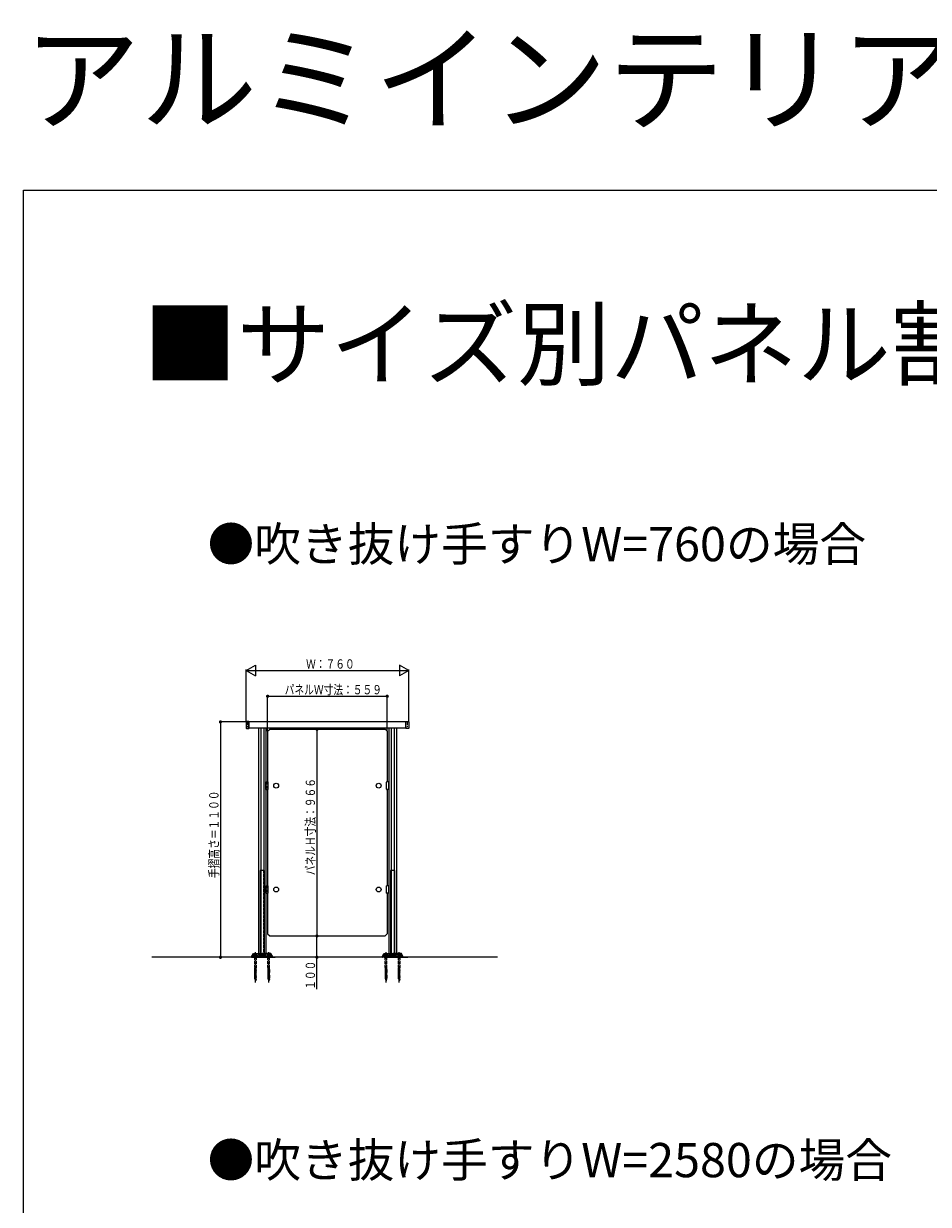
# Model space of a CAD drawing. Extents: x 0 to 14720, y 0 to 21738.
# Drawn here: x 0 to 4228, y 16221 to 21738 of the extents above; entities that cross this region are included whole.
import ezdxf

# ---------------------------------------------------------------- set-up
doc = ezdxf.new("R2010")
doc.units = 0
doc.header["$LTSCALE"] = 5
doc.linetypes.add('HASENP', pattern=[3.5, 2.5, -1])
doc.linetypes.add('ITTENSAP', pattern=[5.5, 3, -1, 0.5, -1])
for name, color, linetype in [('USER1', 3, 'CONTINUOUS'), ('YKK_A1', 4, 'CONTINUOUS'), ('YKK_D', 6, 'CONTINUOUS'), ('YKK_ZWAK', 7, 'CONTINUOUS')]:
    doc.layers.add(name, color=color, linetype=linetype)
doc.styles.get("Standard").update_dxf_attribs({"font": 'txt', "bigfont": 'EXTFONT'})

msp = doc.modelspace()

# ---------------------------------------------------------------- linework, layer by layer
at = {"layer": 'YKK_A1'}
for p, q in [((1040.9, 18477.1), (1039.9, 18476.1)), ((1039.9, 18476.1), (1039.9, 18445.5)), ((1039.9, 18445.5), (1040.9, 18444.5)), ((1052.9, 18477.1), (1040.9, 18477.1)), ((1040.9, 18444.5), (1052.9, 18444.5)), ((1792.9, 18475.3), (1046.9, 18475.3)), ((1792.9, 18446.3), (1046.9, 18446.3)), ((1053.9, 18476.1), (1052.9, 18477.1)), ((1052.9, 18444.5), (1052.9, 18477.1)), ((1052.9, 18444.5), (1053.9, 18445.5)), ((1053.9, 18445.5), (1053.9, 18476.1)), ((1097.4, 18446.3), (1097.4, 17386.3)), ((1107.9, 18446.3), (1107.9, 17386.3)), ((1121.9, 18446.3), (1121.9, 17386.3)), ((1132.4, 18446.3), (1132.4, 17386.3)), ((1140.4, 18431.3), (1150.4, 18441.3)), ((1140.4, 18431.3), (1140.4, 18194.8)), ((1150.4, 18441.3), (1689.4, 18441.3)), ((1689.4, 18441.3), (1699.4, 18431.3)), ((1699.4, 18431.3), (1699.4, 18194.8)), ((1707.4, 18446.3), (1707.4, 17386.3)), ((1717.9, 18446.3), (1717.9, 17386.3)), ((1731.9, 18446.3), (1731.9, 17386.3)), ((1742.4, 18446.3), (1742.4, 17386.3)), ((1785.9, 18476.1), (1786.9, 18477.1)), ((1785.9, 18445.5), (1785.9, 18476.1)), ((1786.9, 18444.5), (1785.9, 18445.5)), ((1786.9, 18477.1), (1798.9, 18477.1)), ((1786.9, 18444.5), (1786.9, 18477.1)), ((1798.9, 18444.5), (1786.9, 18444.5)), ((1798.9, 18477.1), (1799.9, 18476.1)), ((1799.9, 18445.5), (1798.9, 18444.5)), ((1799.9, 18476.1), (1799.9, 18445.5)), ((1132.4, 18194.8), (1142.9, 18194.8)), ((1132.4, 18159.8), (1132.4, 18194.8)), ((1132.4, 18159.8), (1142.9, 18159.8)), ((1140.4, 18159.8), (1140.4, 17709.8)), ((1143.4, 18165.3), (1143.4, 18194.3)), ((1143.4, 18160.3), (1143.4, 18165.3)), ((1696.4, 18165.3), (1696.4, 18194.3)), ((1696.4, 18160.3), (1696.4, 18165.3)), ((1707.4, 18194.8), (1696.9, 18194.8)), ((1707.4, 18159.8), (1696.9, 18159.8)), ((1699.4, 18159.8), (1699.4, 17709.8)), ((1707.4, 18159.8), (1707.4, 18194.8)), ((1125, 17781.3), (1105, 17781.3)), ((1105, 17781.3), (1105, 17383.7)), ((1125, 17781.3), (1125, 17383.7)), ((1125, 17383.8), (1125, 17781.3)), ((1735, 17781.3), (1715, 17781.3)), ((1715, 17781.3), (1715, 17383.7)), ((1735, 17383.8), (1735, 17781.3)), ((1132.4, 17709.8), (1142.9, 17709.8)), ((1132.4, 17674.8), (1132.4, 17709.8)), ((1132.4, 17674.8), (1142.9, 17674.8)), ((1140.4, 17674.8), (1140.4, 17485.3)), ((1143.4, 17680.3), (1143.4, 17709.3)), ((1143.4, 17675.3), (1143.4, 17680.3)), ((1696.4, 17680.3), (1696.4, 17709.3)), ((1696.4, 17675.3), (1696.4, 17680.3)), ((1707.4, 17709.8), (1696.9, 17709.8)), ((1707.4, 17674.8), (1696.9, 17674.8)), ((1699.4, 17674.8), (1699.4, 17485.3)), ((1707.4, 17674.8), (1707.4, 17709.8)), ((1140.4, 17485.3), (1150.4, 17475.3)), ((1150.4, 17475.3), (1689.4, 17475.3)), ((1689.4, 17475.3), (1699.4, 17485.3)), ((1066.9, 17381.3), (1073.9, 17393.4)), ((1066.9, 17381.3), (1073.9, 17393.4)), ((1066.9, 17375.3), (1066.9, 17381.3)), ((1066.9, 17375.3), (1066.9, 17381.3)), ((1070, 17381.3), (1070, 17375.3)), ((1160, 17381.3), (1070, 17381.3)), ((1073.9, 17393.4), (1114.9, 17393.4)), ((1073.9, 17393.4), (1114.9, 17393.4)), ((1085.4, 17381.3), (1144.4, 17381.3)), ((1132.4, 17386.3), (1097.4, 17386.3)), ((1155.9, 17393.4), (1114.9, 17393.4)), ((1155.9, 17393.4), (1114.9, 17393.4)), ((1162.9, 17381.3), (1155.9, 17393.4)), ((1162.9, 17381.3), (1155.9, 17393.4)), ((1160, 17375.3), (1160, 17381.3)), ((1162.9, 17375.3), (1162.9, 17381.3)), ((1162.9, 17375.3), (1162.9, 17381.3)), ((1676.9, 17381.3), (1683.9, 17393.4)), ((1676.9, 17375.3), (1676.9, 17381.3)), ((1770, 17381.3), (1680, 17381.3)), ((1680, 17381.3), (1680, 17375.3)), ((1683.9, 17393.4), (1724.9, 17393.4)), ((1695.4, 17381.3), (1754.4, 17381.3)), ((1742.4, 17386.3), (1707.4, 17386.3)), ((1765.9, 17393.4), (1724.9, 17393.4)), ((1772.9, 17381.3), (1765.9, 17393.4)), ((1770, 17375.3), (1770, 17381.3)), ((1772.9, 17375.3), (1772.9, 17381.3)), ((2215.4, 17375.3), (600, 17375.3)), ((1065, 17375.3), (1175, 17375.3)), ((1066.9, 17375.3), (1068.9, 17375.3)), ((1066.9, 17375.3), (1068.9, 17375.3)), ((1160.9, 17375.3), (1162.9, 17375.3)), ((1160.9, 17375.3), (1162.9, 17375.3)), ((1676.9, 17375.3), (1678.9, 17375.3)), ((1685, 17375.3), (1795, 17375.3)), ((1770.9, 17375.3), (1772.9, 17375.3))]:
    msp.add_line(p, q, dxfattribs=at)
at = {"layer": 'YKK_A1', "linetype": 'ITTENSAP'}
for p, q in [((1046.9, 18475.3), (1046.9, 18446.3)), ((1792.9, 18475.3), (1792.9, 18446.3)), ((1083.9, 17256.8), (1083.9, 17399.9)), ((1083.9, 17386.3), (1083.9, 17370.3)), ((1145.9, 17256.8), (1145.9, 17399.9)), ((1145.9, 17386.3), (1145.9, 17370.3)), ((1693.9, 17256.8), (1693.9, 17399.9)), ((1693.9, 17386.3), (1693.9, 17370.3)), ((1755.9, 17256.8), (1755.9, 17399.9)), ((1755.9, 17386.3), (1755.9, 17370.3))]:
    msp.add_line(p, q, dxfattribs=at)
at = {"layer": 'YKK_A1', "linetype": 'HASENP'}
for p, q in [((1134.4, 18194.8), (1134.4, 18159.8)), ((1705.4, 18194.8), (1705.4, 18159.8)), ((1107.3, 17383.8), (1107.3, 17781.3)), ((1122.7, 17383.8), (1122.7, 17781.3)), ((1717.3, 17383.8), (1717.3, 17781.3)), ((1732.7, 17383.8), (1732.7, 17781.3)), ((1134.4, 17709.8), (1134.4, 17674.8)), ((1705.4, 17709.8), (1705.4, 17674.8)), ((1075.1, 17391.4), (1068.9, 17380.8)), ((1075.1, 17391.4), (1068.9, 17380.8)), ((1068.9, 17375.3), (1068.9, 17380.8)), ((1068.9, 17375.3), (1068.9, 17380.8)), ((1075.1, 17391.4), (1114.9, 17391.4)), ((1075.1, 17391.4), (1114.9, 17391.4)), ((1092.4, 17382.9), (1075.4, 17382.9)), ((1075.4, 17382.9), (1075.4, 17381.3)), ((1091.6, 17384.9), (1076.2, 17384.9)), ((1076.2, 17384.9), (1076.2, 17382.9)), ((1077.4, 17390.4), (1077.4, 17384.9)), ((1083.9, 17390.4), (1077.4, 17390.4)), ((1077.9, 17381.3), (1077.9, 17375.3)), ((1079.9, 17326.9), (1079.9, 17384.9)), ((1090.4, 17390.4), (1083.9, 17390.4)), ((1083.9, 17389.9), (1083.9, 17384.9)), ((1087.9, 17326.9), (1087.9, 17384.9)), ((1089.9, 17381.3), (1089.9, 17375.3)), ((1090.4, 17384.9), (1090.4, 17390.4)), ((1091.6, 17384.9), (1091.6, 17382.9)), ((1092.4, 17381.3), (1092.4, 17382.9)), ((1105, 17383.7), (1105, 17381.3)), ((1107.3, 17381.3), (1107.3, 17383.8)), ((1154.8, 17391.4), (1114.9, 17391.4)), ((1154.8, 17391.4), (1114.9, 17391.4)), ((1122.7, 17381.3), (1122.7, 17383.8)), ((1125, 17381.3), (1125, 17383.8)), ((1154.4, 17382.9), (1137.4, 17382.9)), ((1137.4, 17382.9), (1137.4, 17381.3)), ((1153.6, 17384.9), (1138.2, 17384.9)), ((1138.2, 17384.9), (1138.2, 17382.9)), ((1139.4, 17390.4), (1139.4, 17384.9)), ((1145.9, 17390.4), (1139.4, 17390.4)), ((1139.9, 17381.3), (1139.9, 17375.3)), ((1141.9, 17326.9), (1141.9, 17384.9)), ((1152.4, 17390.4), (1145.9, 17390.4)), ((1145.9, 17389.9), (1145.9, 17384.9)), ((1149.9, 17326.9), (1149.9, 17384.9)), ((1151.9, 17381.3), (1151.9, 17375.3)), ((1152.4, 17384.9), (1152.4, 17390.4)), ((1153.6, 17384.9), (1153.6, 17382.9)), ((1154.4, 17381.3), (1154.4, 17382.9)), ((1154.8, 17391.4), (1160.9, 17380.8)), ((1154.8, 17391.4), (1160.9, 17380.8)), ((1160.9, 17375.3), (1160.9, 17380.8)), ((1160.9, 17375.3), (1160.9, 17380.8)), ((1685.1, 17391.4), (1678.9, 17380.8)), ((1678.9, 17375.3), (1678.9, 17380.8)), ((1685.1, 17391.4), (1724.9, 17391.4)), ((1702.4, 17382.9), (1685.4, 17382.9)), ((1685.4, 17382.9), (1685.4, 17381.3)), ((1701.6, 17384.9), (1686.2, 17384.9)), ((1686.2, 17384.9), (1686.2, 17382.9)), ((1687.4, 17390.4), (1687.4, 17384.9)), ((1693.9, 17390.4), (1687.4, 17390.4)), ((1687.9, 17381.3), (1687.9, 17375.3)), ((1689.9, 17326.9), (1689.9, 17384.9)), ((1700.4, 17390.4), (1693.9, 17390.4)), ((1693.9, 17389.9), (1693.9, 17384.9)), ((1697.9, 17326.9), (1697.9, 17384.9)), ((1699.9, 17381.3), (1699.9, 17375.3)), ((1700.4, 17384.9), (1700.4, 17390.4)), ((1701.6, 17384.9), (1701.6, 17382.9)), ((1702.4, 17381.3), (1702.4, 17382.9)), ((1715, 17383.7), (1715, 17381.3)), ((1717.3, 17381.3), (1717.3, 17383.8)), ((1764.8, 17391.4), (1724.9, 17391.4)), ((1732.7, 17381.3), (1732.7, 17383.8)), ((1735, 17381.3), (1735, 17383.8)), ((1764.4, 17382.9), (1747.4, 17382.9)), ((1747.4, 17382.9), (1747.4, 17381.3)), ((1763.6, 17384.9), (1748.2, 17384.9)), ((1748.2, 17384.9), (1748.2, 17382.9)), ((1749.4, 17390.4), (1749.4, 17384.9)), ((1755.9, 17390.4), (1749.4, 17390.4)), ((1749.9, 17381.3), (1749.9, 17375.3)), ((1751.9, 17326.9), (1751.9, 17384.9)), ((1762.4, 17390.4), (1755.9, 17390.4)), ((1755.9, 17389.9), (1755.9, 17384.9)), ((1759.9, 17326.9), (1759.9, 17384.9)), ((1761.9, 17381.3), (1761.9, 17375.3)), ((1762.4, 17384.9), (1762.4, 17390.4)), ((1763.6, 17384.9), (1763.6, 17382.9)), ((1764.4, 17381.3), (1764.4, 17382.9)), ((1764.8, 17391.4), (1770.9, 17380.8)), ((1770.9, 17375.3), (1770.9, 17380.8)), ((1079.9, 17326.9), (1080.8, 17324.9)), ((1087.9, 17326.9), (1079.9, 17326.9)), ((1087, 17324.9), (1087.9, 17326.9)), ((1141.9, 17326.9), (1142.8, 17324.9)), ((1149.9, 17326.9), (1141.9, 17326.9)), ((1149, 17324.9), (1149.9, 17326.9)), ((1689.9, 17326.9), (1690.8, 17324.9)), ((1697.9, 17326.9), (1689.9, 17326.9)), ((1697, 17324.9), (1697.9, 17326.9)), ((1751.9, 17326.9), (1752.8, 17324.9)), ((1759.9, 17326.9), (1751.9, 17326.9)), ((1759, 17324.9), (1759.9, 17326.9)), ((1087.9, 17324.3), (1079.9, 17323.2)), ((1080.8, 17323.5), (1079.9, 17323.2)), ((1079.9, 17323.2), (1080.8, 17322.6)), ((1087.9, 17321), (1079.9, 17319.9)), ((1080.8, 17320.2), (1079.9, 17319.9)), ((1079.9, 17319.9), (1080.8, 17319.3)), ((1087.9, 17317.7), (1079.9, 17316.6)), ((1080.8, 17316.9), (1079.9, 17316.6)), ((1079.9, 17316.6), (1080.8, 17316)), ((1087.9, 17314.4), (1079.9, 17313.3)), ((1080.8, 17313.6), (1079.9, 17313.3)), ((1079.9, 17313.3), (1080.8, 17312.7)), ((1087.9, 17311.1), (1079.9, 17310)), ((1080.8, 17310.3), (1079.9, 17310)), ((1079.9, 17310), (1080.8, 17309.4)), ((1087.9, 17307.8), (1079.9, 17306.7)), ((1080.8, 17307), (1079.9, 17306.7)), ((1079.9, 17306.7), (1080.8, 17306.1)), ((1079.9, 17306.7), (1079.9, 17306.7)), ((1087.9, 17304.5), (1079.9, 17303.4)), ((1080.8, 17303.7), (1079.9, 17303.4)), ((1079.9, 17303.4), (1080.8, 17302.8)), ((1087.9, 17301.2), (1079.9, 17300.1)), ((1080.8, 17300.4), (1079.9, 17300.1)), ((1079.9, 17300.1), (1080.8, 17299.5)), ((1087.9, 17297.9), (1079.9, 17296.8)), ((1080.8, 17297.1), (1079.9, 17296.8)), ((1079.9, 17296.8), (1080.8, 17296.2)), ((1087.9, 17294.6), (1079.9, 17293.5)), ((1080.8, 17293.8), (1079.9, 17293.5)), ((1079.9, 17293.5), (1080.8, 17292.9)), ((1087.9, 17291.3), (1079.9, 17290.2)), ((1080.8, 17290.5), (1079.9, 17290.2)), ((1079.9, 17290.2), (1080.8, 17289.6)), ((1087.9, 17288), (1079.9, 17286.9)), ((1080.8, 17287.2), (1079.9, 17286.9)), ((1079.9, 17286.9), (1080.8, 17286.3)), ((1087.9, 17284.7), (1079.9, 17283.6)), ((1080.8, 17283.9), (1079.9, 17283.6)), ((1079.9, 17283.6), (1080.8, 17283)), ((1087.9, 17281.4), (1079.9, 17280.3)), ((1080.8, 17280.6), (1079.9, 17280.3)), ((1079.9, 17280.3), (1080.8, 17279.7)), ((1087.9, 17278.1), (1079.9, 17277)), ((1080.8, 17277.3), (1079.9, 17277)), ((1079.9, 17277), (1080.8, 17276.4)), ((1087.9, 17274.8), (1079.9, 17273.7)), ((1080.8, 17274), (1079.9, 17273.7)), ((1079.9, 17273.7), (1080.8, 17273.1)), ((1087, 17324.9), (1080.8, 17324.9)), ((1080.8, 17323.5), (1080.8, 17324.9)), ((1087, 17324.9), (1080.8, 17323.5)), ((1087, 17324), (1080.8, 17322.6)), ((1080.8, 17320.2), (1080.8, 17322.6)), ((1087, 17321.6), (1080.8, 17320.2)), ((1087, 17320.7), (1080.8, 17319.3)), ((1080.8, 17316.9), (1080.8, 17319.3)), ((1087, 17318.3), (1080.8, 17316.9)), ((1087, 17317.4), (1080.8, 17316)), ((1080.8, 17313.6), (1080.8, 17316)), ((1087, 17315), (1080.8, 17313.6)), ((1087, 17314.1), (1080.8, 17312.7)), ((1080.8, 17310.3), (1080.8, 17312.7)), ((1087, 17311.7), (1080.8, 17310.3)), ((1087, 17310.8), (1080.8, 17309.4)), ((1080.8, 17307), (1080.8, 17309.4)), ((1087, 17308.4), (1080.8, 17307)), ((1087, 17307.5), (1080.8, 17306.1)), ((1080.8, 17303.7), (1080.8, 17306.1)), ((1087, 17305.1), (1080.8, 17303.7)), ((1087, 17304.2), (1080.8, 17302.8)), ((1080.8, 17300.4), (1080.8, 17302.8)), ((1087, 17301.8), (1080.8, 17300.4)), ((1087, 17300.9), (1080.8, 17299.5)), ((1080.8, 17297.1), (1080.8, 17299.5)), ((1087, 17298.5), (1080.8, 17297.1)), ((1087, 17297.6), (1080.8, 17296.2)), ((1080.8, 17293.8), (1080.8, 17296.2)), ((1087, 17295.2), (1080.8, 17293.8)), ((1087, 17294.3), (1080.8, 17292.9)), ((1080.8, 17290.5), (1080.8, 17292.9)), ((1087, 17291.9), (1080.8, 17290.5)), ((1087, 17291), (1080.8, 17289.6)), ((1080.8, 17287.2), (1080.8, 17289.6)), ((1087, 17288.6), (1080.8, 17287.2)), ((1087, 17287.7), (1080.8, 17286.3)), ((1080.8, 17283.9), (1080.8, 17286.3)), ((1087, 17285.3), (1080.8, 17283.9)), ((1087, 17284.4), (1080.8, 17283)), ((1080.8, 17280.6), (1080.8, 17283)), ((1087, 17282), (1080.8, 17280.6)), ((1087, 17281.1), (1080.8, 17279.7)), ((1080.8, 17277.3), (1080.8, 17279.7)), ((1087, 17278.7), (1080.8, 17277.3)), ((1087, 17277.8), (1080.8, 17276.4)), ((1080.8, 17274), (1080.8, 17276.4)), ((1087, 17275.4), (1080.8, 17274)), ((1087, 17274.5), (1080.8, 17273.1)), ((1081.1, 17273.2), (1081.9, 17271)), ((1087.4, 17271.4), (1081.4, 17270.6)), ((1081.9, 17271), (1081.4, 17270.6)), ((1081.4, 17270.6), (1082.1, 17270.1)), ((1086.4, 17272), (1081.9, 17271)), ((1086, 17271), (1082.1, 17270.1)), ((1086, 17271), (1085.1, 17268.4)), ((1087.4, 17271.4), (1086, 17271)), ((1087, 17273.9), (1086.4, 17272)), ((1087.4, 17271.4), (1086.4, 17272)), ((1087, 17324.9), (1087.9, 17324.3)), ((1087.9, 17324.3), (1087, 17324)), ((1087, 17321.6), (1087, 17324)), ((1087, 17321.6), (1087.9, 17321)), ((1087.9, 17321), (1087, 17320.7)), ((1087, 17318.3), (1087, 17320.7)), ((1087, 17318.3), (1087.9, 17317.7)), ((1087.9, 17317.7), (1087, 17317.4)), ((1087, 17315), (1087, 17317.4)), ((1087, 17315), (1087.9, 17314.4)), ((1087.9, 17314.4), (1087, 17314.1)), ((1087, 17311.7), (1087, 17314.1)), ((1087, 17311.7), (1087.9, 17311.1)), ((1087.9, 17311.1), (1087, 17310.8)), ((1087, 17308.4), (1087, 17310.8)), ((1087, 17308.4), (1087.9, 17307.8)), ((1087.9, 17307.8), (1087, 17307.5)), ((1087, 17305.1), (1087, 17307.5)), ((1087, 17305.1), (1087.9, 17304.5)), ((1087.9, 17304.5), (1087, 17304.2)), ((1087, 17301.8), (1087, 17304.2)), ((1087, 17301.8), (1087.9, 17301.2)), ((1087.9, 17301.2), (1087, 17300.9)), ((1087, 17298.5), (1087, 17300.9)), ((1087, 17298.5), (1087.9, 17297.9)), ((1087.9, 17297.9), (1087, 17297.6)), ((1087, 17295.2), (1087, 17297.6)), ((1087, 17295.2), (1087.9, 17294.6)), ((1087.9, 17294.6), (1087, 17294.3)), ((1087, 17291.9), (1087, 17294.3)), ((1087, 17291.9), (1087.9, 17291.3)), ((1087.9, 17291.3), (1087, 17291)), ((1087, 17288.6), (1087, 17291)), ((1087, 17288.6), (1087.9, 17288)), ((1087.9, 17288), (1087, 17287.7)), ((1087, 17285.3), (1087, 17287.7)), ((1087, 17285.3), (1087.9, 17284.7)), ((1087.9, 17284.7), (1087, 17284.4)), ((1087, 17282), (1087, 17284.4)), ((1087, 17282), (1087.9, 17281.4)), ((1087.9, 17281.4), (1087, 17281.1)), ((1087, 17278.7), (1087, 17281.1)), ((1087, 17278.7), (1087.9, 17278.1)), ((1087.9, 17278.1), (1087, 17277.8)), ((1087, 17275.4), (1087, 17277.8)), ((1087, 17275.4), (1087.9, 17274.8)), ((1087.9, 17274.8), (1087, 17274.5)), ((1087, 17273.9), (1087, 17274.5)), ((1087.9, 17307.8), (1087.9, 17307.8)), ((1149.9, 17324.3), (1141.9, 17323.2)), ((1142.8, 17323.5), (1141.9, 17323.2)), ((1141.9, 17323.2), (1142.8, 17322.6)), ((1149.9, 17321), (1141.9, 17319.9)), ((1142.8, 17320.2), (1141.9, 17319.9)), ((1141.9, 17319.9), (1142.8, 17319.3)), ((1149.9, 17317.7), (1141.9, 17316.6)), ((1142.8, 17316.9), (1141.9, 17316.6)), ((1141.9, 17316.6), (1142.8, 17316)), ((1149.9, 17314.4), (1141.9, 17313.3)), ((1142.8, 17313.6), (1141.9, 17313.3)), ((1141.9, 17313.3), (1142.8, 17312.7)), ((1149.9, 17311.1), (1141.9, 17310)), ((1142.8, 17310.3), (1141.9, 17310)), ((1141.9, 17310), (1142.8, 17309.4)), ((1149.9, 17307.8), (1141.9, 17306.7)), ((1142.8, 17307), (1141.9, 17306.7)), ((1141.9, 17306.7), (1142.8, 17306.1)), ((1141.9, 17306.7), (1141.9, 17306.7)), ((1149.9, 17304.5), (1141.9, 17303.4)), ((1142.8, 17303.7), (1141.9, 17303.4)), ((1141.9, 17303.4), (1142.8, 17302.8)), ((1149.9, 17301.2), (1141.9, 17300.1)), ((1142.8, 17300.4), (1141.9, 17300.1)), ((1141.9, 17300.1), (1142.8, 17299.5)), ((1149.9, 17297.9), (1141.9, 17296.8)), ((1142.8, 17297.1), (1141.9, 17296.8)), ((1141.9, 17296.8), (1142.8, 17296.2)), ((1149.9, 17294.6), (1141.9, 17293.5)), ((1142.8, 17293.8), (1141.9, 17293.5)), ((1141.9, 17293.5), (1142.8, 17292.9)), ((1149.9, 17291.3), (1141.9, 17290.2)), ((1142.8, 17290.5), (1141.9, 17290.2)), ((1141.9, 17290.2), (1142.8, 17289.6)), ((1149.9, 17288), (1141.9, 17286.9)), ((1142.8, 17287.2), (1141.9, 17286.9)), ((1141.9, 17286.9), (1142.8, 17286.3)), ((1149.9, 17284.7), (1141.9, 17283.6)), ((1142.8, 17283.9), (1141.9, 17283.6)), ((1141.9, 17283.6), (1142.8, 17283)), ((1149.9, 17281.4), (1141.9, 17280.3)), ((1142.8, 17280.6), (1141.9, 17280.3)), ((1141.9, 17280.3), (1142.8, 17279.7)), ((1149.9, 17278.1), (1141.9, 17277)), ((1142.8, 17277.3), (1141.9, 17277)), ((1141.9, 17277), (1142.8, 17276.4)), ((1149.9, 17274.8), (1141.9, 17273.7)), ((1142.8, 17274), (1141.9, 17273.7)), ((1141.9, 17273.7), (1142.8, 17273.1)), ((1149, 17324.9), (1142.8, 17324.9)), ((1142.8, 17323.5), (1142.8, 17324.9)), ((1149, 17324.9), (1142.8, 17323.5)), ((1149, 17324), (1142.8, 17322.6)), ((1142.8, 17320.2), (1142.8, 17322.6)), ((1149, 17321.6), (1142.8, 17320.2)), ((1149, 17320.7), (1142.8, 17319.3)), ((1142.8, 17316.9), (1142.8, 17319.3)), ((1149, 17318.3), (1142.8, 17316.9)), ((1149, 17317.4), (1142.8, 17316)), ((1142.8, 17313.6), (1142.8, 17316)), ((1149, 17315), (1142.8, 17313.6)), ((1149, 17314.1), (1142.8, 17312.7)), ((1142.8, 17310.3), (1142.8, 17312.7)), ((1149, 17311.7), (1142.8, 17310.3)), ((1149, 17310.8), (1142.8, 17309.4)), ((1142.8, 17307), (1142.8, 17309.4)), ((1149, 17308.4), (1142.8, 17307)), ((1149, 17307.5), (1142.8, 17306.1)), ((1142.8, 17303.7), (1142.8, 17306.1)), ((1149, 17305.1), (1142.8, 17303.7)), ((1149, 17304.2), (1142.8, 17302.8)), ((1142.8, 17300.4), (1142.8, 17302.8)), ((1149, 17301.8), (1142.8, 17300.4)), ((1149, 17300.9), (1142.8, 17299.5)), ((1142.8, 17297.1), (1142.8, 17299.5)), ((1149, 17298.5), (1142.8, 17297.1)), ((1149, 17297.6), (1142.8, 17296.2)), ((1142.8, 17293.8), (1142.8, 17296.2)), ((1149, 17295.2), (1142.8, 17293.8)), ((1149, 17294.3), (1142.8, 17292.9)), ((1142.8, 17290.5), (1142.8, 17292.9)), ((1149, 17291.9), (1142.8, 17290.5)), ((1149, 17291), (1142.8, 17289.6)), ((1142.8, 17287.2), (1142.8, 17289.6)), ((1149, 17288.6), (1142.8, 17287.2)), ((1149, 17287.7), (1142.8, 17286.3)), ((1142.8, 17283.9), (1142.8, 17286.3)), ((1149, 17285.3), (1142.8, 17283.9)), ((1149, 17284.4), (1142.8, 17283)), ((1142.8, 17280.6), (1142.8, 17283)), ((1149, 17282), (1142.8, 17280.6)), ((1149, 17281.1), (1142.8, 17279.7)), ((1142.8, 17277.3), (1142.8, 17279.7)), ((1149, 17278.7), (1142.8, 17277.3)), ((1149, 17277.8), (1142.8, 17276.4)), ((1142.8, 17274), (1142.8, 17276.4)), ((1149, 17275.4), (1142.8, 17274)), ((1149, 17274.5), (1142.8, 17273.1)), ((1143.1, 17273.2), (1143.9, 17271)), ((1149.4, 17271.4), (1143.4, 17270.6)), ((1143.9, 17271), (1143.4, 17270.6)), ((1143.4, 17270.6), (1144.1, 17270.1)), ((1148.4, 17272), (1143.9, 17271)), ((1148, 17271), (1144.1, 17270.1)), ((1148, 17271), (1147.1, 17268.4)), ((1149.4, 17271.4), (1148, 17271)), ((1149, 17273.9), (1148.4, 17272)), ((1149.4, 17271.4), (1148.4, 17272)), ((1149, 17324.9), (1149.9, 17324.3)), ((1149.9, 17324.3), (1149, 17324)), ((1149, 17321.6), (1149, 17324)), ((1149, 17321.6), (1149.9, 17321)), ((1149.9, 17321), (1149, 17320.7)), ((1149, 17318.3), (1149, 17320.7)), ((1149, 17318.3), (1149.9, 17317.7)), ((1149.9, 17317.7), (1149, 17317.4)), ((1149, 17315), (1149, 17317.4)), ((1149, 17315), (1149.9, 17314.4)), ((1149.9, 17314.4), (1149, 17314.1)), ((1149, 17311.7), (1149, 17314.1)), ((1149, 17311.7), (1149.9, 17311.1)), ((1149.9, 17311.1), (1149, 17310.8)), ((1149, 17308.4), (1149, 17310.8)), ((1149, 17308.4), (1149.9, 17307.8)), ((1149.9, 17307.8), (1149, 17307.5)), ((1149, 17305.1), (1149, 17307.5)), ((1149, 17305.1), (1149.9, 17304.5)), ((1149.9, 17304.5), (1149, 17304.2)), ((1149, 17301.8), (1149, 17304.2)), ((1149, 17301.8), (1149.9, 17301.2)), ((1149.9, 17301.2), (1149, 17300.9)), ((1149, 17298.5), (1149, 17300.9)), ((1149, 17298.5), (1149.9, 17297.9)), ((1149.9, 17297.9), (1149, 17297.6)), ((1149, 17295.2), (1149, 17297.6)), ((1149, 17295.2), (1149.9, 17294.6)), ((1149.9, 17294.6), (1149, 17294.3)), ((1149, 17291.9), (1149, 17294.3)), ((1149, 17291.9), (1149.9, 17291.3)), ((1149.9, 17291.3), (1149, 17291)), ((1149, 17288.6), (1149, 17291)), ((1149, 17288.6), (1149.9, 17288)), ((1149.9, 17288), (1149, 17287.7)), ((1149, 17285.3), (1149, 17287.7)), ((1149, 17285.3), (1149.9, 17284.7)), ((1149.9, 17284.7), (1149, 17284.4)), ((1149, 17282), (1149, 17284.4)), ((1149, 17282), (1149.9, 17281.4)), ((1149.9, 17281.4), (1149, 17281.1)), ((1149, 17278.7), (1149, 17281.1)), ((1149, 17278.7), (1149.9, 17278.1)), ((1149.9, 17278.1), (1149, 17277.8)), ((1149, 17275.4), (1149, 17277.8)), ((1149, 17275.4), (1149.9, 17274.8)), ((1149.9, 17274.8), (1149, 17274.5)), ((1149, 17273.9), (1149, 17274.5)), ((1149.9, 17307.8), (1149.9, 17307.8)), ((1697.9, 17324.3), (1689.9, 17323.2)), ((1690.8, 17323.5), (1689.9, 17323.2)), ((1689.9, 17323.2), (1690.8, 17322.6)), ((1697.9, 17321), (1689.9, 17319.9)), ((1690.8, 17320.2), (1689.9, 17319.9)), ((1689.9, 17319.9), (1690.8, 17319.3)), ((1697.9, 17317.7), (1689.9, 17316.6)), ((1690.8, 17316.9), (1689.9, 17316.6)), ((1689.9, 17316.6), (1690.8, 17316)), ((1697.9, 17314.4), (1689.9, 17313.3)), ((1690.8, 17313.6), (1689.9, 17313.3)), ((1689.9, 17313.3), (1690.8, 17312.7)), ((1697.9, 17311.1), (1689.9, 17310)), ((1690.8, 17310.3), (1689.9, 17310)), ((1689.9, 17310), (1690.8, 17309.4)), ((1697.9, 17307.8), (1689.9, 17306.7)), ((1690.8, 17307), (1689.9, 17306.7)), ((1689.9, 17306.7), (1690.8, 17306.1)), ((1689.9, 17306.7), (1689.9, 17306.7)), ((1697.9, 17304.5), (1689.9, 17303.4)), ((1690.8, 17303.7), (1689.9, 17303.4)), ((1689.9, 17303.4), (1690.8, 17302.8)), ((1697.9, 17301.2), (1689.9, 17300.1)), ((1690.8, 17300.4), (1689.9, 17300.1)), ((1689.9, 17300.1), (1690.8, 17299.5)), ((1697.9, 17297.9), (1689.9, 17296.8)), ((1690.8, 17297.1), (1689.9, 17296.8)), ((1689.9, 17296.8), (1690.8, 17296.2)), ((1697.9, 17294.6), (1689.9, 17293.5)), ((1690.8, 17293.8), (1689.9, 17293.5)), ((1689.9, 17293.5), (1690.8, 17292.9)), ((1697.9, 17291.3), (1689.9, 17290.2)), ((1690.8, 17290.5), (1689.9, 17290.2)), ((1689.9, 17290.2), (1690.8, 17289.6)), ((1697.9, 17288), (1689.9, 17286.9)), ((1690.8, 17287.2), (1689.9, 17286.9)), ((1689.9, 17286.9), (1690.8, 17286.3)), ((1697.9, 17284.7), (1689.9, 17283.6)), ((1690.8, 17283.9), (1689.9, 17283.6)), ((1689.9, 17283.6), (1690.8, 17283)), ((1697.9, 17281.4), (1689.9, 17280.3)), ((1690.8, 17280.6), (1689.9, 17280.3)), ((1689.9, 17280.3), (1690.8, 17279.7)), ((1697.9, 17278.1), (1689.9, 17277)), ((1690.8, 17277.3), (1689.9, 17277)), ((1689.9, 17277), (1690.8, 17276.4)), ((1697.9, 17274.8), (1689.9, 17273.7)), ((1690.8, 17274), (1689.9, 17273.7)), ((1689.9, 17273.7), (1690.8, 17273.1)), ((1697, 17324.9), (1690.8, 17324.9)), ((1690.8, 17323.5), (1690.8, 17324.9)), ((1697, 17324.9), (1690.8, 17323.5)), ((1697, 17324), (1690.8, 17322.6)), ((1690.8, 17320.2), (1690.8, 17322.6)), ((1697, 17321.6), (1690.8, 17320.2)), ((1697, 17320.7), (1690.8, 17319.3)), ((1690.8, 17316.9), (1690.8, 17319.3)), ((1697, 17318.3), (1690.8, 17316.9)), ((1697, 17317.4), (1690.8, 17316)), ((1690.8, 17313.6), (1690.8, 17316)), ((1697, 17315), (1690.8, 17313.6)), ((1697, 17314.1), (1690.8, 17312.7)), ((1690.8, 17310.3), (1690.8, 17312.7)), ((1697, 17311.7), (1690.8, 17310.3)), ((1697, 17310.8), (1690.8, 17309.4)), ((1690.8, 17307), (1690.8, 17309.4)), ((1697, 17308.4), (1690.8, 17307)), ((1697, 17307.5), (1690.8, 17306.1)), ((1690.8, 17303.7), (1690.8, 17306.1)), ((1697, 17305.1), (1690.8, 17303.7)), ((1697, 17304.2), (1690.8, 17302.8)), ((1690.8, 17300.4), (1690.8, 17302.8)), ((1697, 17301.8), (1690.8, 17300.4)), ((1697, 17300.9), (1690.8, 17299.5)), ((1690.8, 17297.1), (1690.8, 17299.5)), ((1697, 17298.5), (1690.8, 17297.1)), ((1697, 17297.6), (1690.8, 17296.2)), ((1690.8, 17293.8), (1690.8, 17296.2)), ((1697, 17295.2), (1690.8, 17293.8)), ((1697, 17294.3), (1690.8, 17292.9)), ((1690.8, 17290.5), (1690.8, 17292.9)), ((1697, 17291.9), (1690.8, 17290.5)), ((1697, 17291), (1690.8, 17289.6)), ((1690.8, 17287.2), (1690.8, 17289.6)), ((1697, 17288.6), (1690.8, 17287.2)), ((1697, 17287.7), (1690.8, 17286.3)), ((1690.8, 17283.9), (1690.8, 17286.3)), ((1697, 17285.3), (1690.8, 17283.9)), ((1697, 17284.4), (1690.8, 17283)), ((1690.8, 17280.6), (1690.8, 17283)), ((1697, 17282), (1690.8, 17280.6)), ((1697, 17281.1), (1690.8, 17279.7)), ((1690.8, 17277.3), (1690.8, 17279.7)), ((1697, 17278.7), (1690.8, 17277.3)), ((1697, 17277.8), (1690.8, 17276.4)), ((1690.8, 17274), (1690.8, 17276.4)), ((1697, 17275.4), (1690.8, 17274)), ((1697, 17274.5), (1690.8, 17273.1)), ((1691.1, 17273.2), (1691.9, 17271)), ((1697.4, 17271.4), (1691.4, 17270.6)), ((1691.9, 17271), (1691.4, 17270.6)), ((1691.4, 17270.6), (1692.1, 17270.1)), ((1696.4, 17272), (1691.9, 17271)), ((1696, 17271), (1692.1, 17270.1)), ((1696, 17271), (1695.1, 17268.4)), ((1697.4, 17271.4), (1696, 17271)), ((1697, 17273.9), (1696.4, 17272)), ((1697.4, 17271.4), (1696.4, 17272)), ((1697, 17324.9), (1697.9, 17324.3)), ((1697.9, 17324.3), (1697, 17324)), ((1697, 17321.6), (1697, 17324)), ((1697, 17321.6), (1697.9, 17321)), ((1697.9, 17321), (1697, 17320.7)), ((1697, 17318.3), (1697, 17320.7)), ((1697, 17318.3), (1697.9, 17317.7)), ((1697.9, 17317.7), (1697, 17317.4)), ((1697, 17315), (1697, 17317.4)), ((1697, 17315), (1697.9, 17314.4)), ((1697.9, 17314.4), (1697, 17314.1)), ((1697, 17311.7), (1697, 17314.1)), ((1697, 17311.7), (1697.9, 17311.1)), ((1697.9, 17311.1), (1697, 17310.8)), ((1697, 17308.4), (1697, 17310.8)), ((1697, 17308.4), (1697.9, 17307.8)), ((1697.9, 17307.8), (1697, 17307.5)), ((1697, 17305.1), (1697, 17307.5)), ((1697, 17305.1), (1697.9, 17304.5)), ((1697.9, 17304.5), (1697, 17304.2)), ((1697, 17301.8), (1697, 17304.2)), ((1697, 17301.8), (1697.9, 17301.2)), ((1697.9, 17301.2), (1697, 17300.9)), ((1697, 17298.5), (1697, 17300.9)), ((1697, 17298.5), (1697.9, 17297.9)), ((1697.9, 17297.9), (1697, 17297.6)), ((1697, 17295.2), (1697, 17297.6)), ((1697, 17295.2), (1697.9, 17294.6)), ((1697.9, 17294.6), (1697, 17294.3)), ((1697, 17291.9), (1697, 17294.3)), ((1697, 17291.9), (1697.9, 17291.3)), ((1697.9, 17291.3), (1697, 17291)), ((1697, 17288.6), (1697, 17291)), ((1697, 17288.6), (1697.9, 17288)), ((1697.9, 17288), (1697, 17287.7)), ((1697, 17285.3), (1697, 17287.7)), ((1697, 17285.3), (1697.9, 17284.7)), ((1697.9, 17284.7), (1697, 17284.4)), ((1697, 17282), (1697, 17284.4)), ((1697, 17282), (1697.9, 17281.4)), ((1697.9, 17281.4), (1697, 17281.1)), ((1697, 17278.7), (1697, 17281.1)), ((1697, 17278.7), (1697.9, 17278.1)), ((1697.9, 17278.1), (1697, 17277.8)), ((1697, 17275.4), (1697, 17277.8)), ((1697, 17275.4), (1697.9, 17274.8)), ((1697.9, 17274.8), (1697, 17274.5)), ((1697, 17273.9), (1697, 17274.5)), ((1697.9, 17307.8), (1697.9, 17307.8)), ((1759.9, 17324.3), (1751.9, 17323.2)), ((1752.8, 17323.5), (1751.9, 17323.2)), ((1751.9, 17323.2), (1752.8, 17322.6)), ((1759.9, 17321), (1751.9, 17319.9)), ((1752.8, 17320.2), (1751.9, 17319.9)), ((1751.9, 17319.9), (1752.8, 17319.3)), ((1759.9, 17317.7), (1751.9, 17316.6)), ((1752.8, 17316.9), (1751.9, 17316.6)), ((1751.9, 17316.6), (1752.8, 17316)), ((1759.9, 17314.4), (1751.9, 17313.3)), ((1752.8, 17313.6), (1751.9, 17313.3)), ((1751.9, 17313.3), (1752.8, 17312.7)), ((1759.9, 17311.1), (1751.9, 17310)), ((1752.8, 17310.3), (1751.9, 17310)), ((1751.9, 17310), (1752.8, 17309.4)), ((1759.9, 17307.8), (1751.9, 17306.7)), ((1752.8, 17307), (1751.9, 17306.7)), ((1751.9, 17306.7), (1752.8, 17306.1)), ((1751.9, 17306.7), (1751.9, 17306.7)), ((1759.9, 17304.5), (1751.9, 17303.4)), ((1752.8, 17303.7), (1751.9, 17303.4)), ((1751.9, 17303.4), (1752.8, 17302.8)), ((1759.9, 17301.2), (1751.9, 17300.1)), ((1752.8, 17300.4), (1751.9, 17300.1)), ((1751.9, 17300.1), (1752.8, 17299.5)), ((1759.9, 17297.9), (1751.9, 17296.8)), ((1752.8, 17297.1), (1751.9, 17296.8)), ((1751.9, 17296.8), (1752.8, 17296.2)), ((1759.9, 17294.6), (1751.9, 17293.5)), ((1752.8, 17293.8), (1751.9, 17293.5)), ((1751.9, 17293.5), (1752.8, 17292.9)), ((1759.9, 17291.3), (1751.9, 17290.2)), ((1752.8, 17290.5), (1751.9, 17290.2)), ((1751.9, 17290.2), (1752.8, 17289.6)), ((1759.9, 17288), (1751.9, 17286.9)), ((1752.8, 17287.2), (1751.9, 17286.9)), ((1751.9, 17286.9), (1752.8, 17286.3)), ((1759.9, 17284.7), (1751.9, 17283.6)), ((1752.8, 17283.9), (1751.9, 17283.6)), ((1751.9, 17283.6), (1752.8, 17283)), ((1759.9, 17281.4), (1751.9, 17280.3)), ((1752.8, 17280.6), (1751.9, 17280.3)), ((1751.9, 17280.3), (1752.8, 17279.7)), ((1759.9, 17278.1), (1751.9, 17277)), ((1752.8, 17277.3), (1751.9, 17277)), ((1751.9, 17277), (1752.8, 17276.4)), ((1759.9, 17274.8), (1751.9, 17273.7)), ((1752.8, 17274), (1751.9, 17273.7)), ((1751.9, 17273.7), (1752.8, 17273.1)), ((1759, 17324.9), (1752.8, 17324.9)), ((1752.8, 17323.5), (1752.8, 17324.9)), ((1759, 17324.9), (1752.8, 17323.5)), ((1759, 17324), (1752.8, 17322.6)), ((1752.8, 17320.2), (1752.8, 17322.6)), ((1759, 17321.6), (1752.8, 17320.2)), ((1759, 17320.7), (1752.8, 17319.3)), ((1752.8, 17316.9), (1752.8, 17319.3)), ((1759, 17318.3), (1752.8, 17316.9)), ((1759, 17317.4), (1752.8, 17316)), ((1752.8, 17313.6), (1752.8, 17316)), ((1759, 17315), (1752.8, 17313.6)), ((1759, 17314.1), (1752.8, 17312.7)), ((1752.8, 17310.3), (1752.8, 17312.7)), ((1759, 17311.7), (1752.8, 17310.3)), ((1759, 17310.8), (1752.8, 17309.4)), ((1752.8, 17307), (1752.8, 17309.4)), ((1759, 17308.4), (1752.8, 17307)), ((1759, 17307.5), (1752.8, 17306.1)), ((1752.8, 17303.7), (1752.8, 17306.1)), ((1759, 17305.1), (1752.8, 17303.7)), ((1759, 17304.2), (1752.8, 17302.8)), ((1752.8, 17300.4), (1752.8, 17302.8)), ((1759, 17301.8), (1752.8, 17300.4)), ((1759, 17300.9), (1752.8, 17299.5)), ((1752.8, 17297.1), (1752.8, 17299.5)), ((1759, 17298.5), (1752.8, 17297.1)), ((1759, 17297.6), (1752.8, 17296.2)), ((1752.8, 17293.8), (1752.8, 17296.2)), ((1759, 17295.2), (1752.8, 17293.8)), ((1759, 17294.3), (1752.8, 17292.9)), ((1752.8, 17290.5), (1752.8, 17292.9)), ((1759, 17291.9), (1752.8, 17290.5)), ((1759, 17291), (1752.8, 17289.6)), ((1752.8, 17287.2), (1752.8, 17289.6)), ((1759, 17288.6), (1752.8, 17287.2)), ((1759, 17287.7), (1752.8, 17286.3)), ((1752.8, 17283.9), (1752.8, 17286.3)), ((1759, 17285.3), (1752.8, 17283.9)), ((1759, 17284.4), (1752.8, 17283)), ((1752.8, 17280.6), (1752.8, 17283)), ((1759, 17282), (1752.8, 17280.6)), ((1759, 17281.1), (1752.8, 17279.7)), ((1752.8, 17277.3), (1752.8, 17279.7)), ((1759, 17278.7), (1752.8, 17277.3)), ((1759, 17277.8), (1752.8, 17276.4)), ((1752.8, 17274), (1752.8, 17276.4)), ((1759, 17275.4), (1752.8, 17274)), ((1759, 17274.5), (1752.8, 17273.1)), ((1753.1, 17273.2), (1753.9, 17271)), ((1759.4, 17271.4), (1753.4, 17270.6)), ((1753.9, 17271), (1753.4, 17270.6)), ((1753.4, 17270.6), (1754.1, 17270.1)), ((1758.4, 17272), (1753.9, 17271)), ((1758, 17271), (1754.1, 17270.1)), ((1758, 17271), (1757.1, 17268.4)), ((1759.4, 17271.4), (1758, 17271)), ((1759, 17273.9), (1758.4, 17272)), ((1759.4, 17271.4), (1758.4, 17272)), ((1759, 17324.9), (1759.9, 17324.3)), ((1759.9, 17324.3), (1759, 17324)), ((1759, 17321.6), (1759, 17324)), ((1759, 17321.6), (1759.9, 17321)), ((1759.9, 17321), (1759, 17320.7)), ((1759, 17318.3), (1759, 17320.7)), ((1759, 17318.3), (1759.9, 17317.7)), ((1759.9, 17317.7), (1759, 17317.4)), ((1759, 17315), (1759, 17317.4)), ((1759, 17315), (1759.9, 17314.4)), ((1759.9, 17314.4), (1759, 17314.1)), ((1759, 17311.7), (1759, 17314.1)), ((1759, 17311.7), (1759.9, 17311.1)), ((1759.9, 17311.1), (1759, 17310.8)), ((1759, 17308.4), (1759, 17310.8)), ((1759, 17308.4), (1759.9, 17307.8)), ((1759.9, 17307.8), (1759, 17307.5)), ((1759, 17305.1), (1759, 17307.5)), ((1759, 17305.1), (1759.9, 17304.5)), ((1759.9, 17304.5), (1759, 17304.2)), ((1759, 17301.8), (1759, 17304.2)), ((1759, 17301.8), (1759.9, 17301.2)), ((1759.9, 17301.2), (1759, 17300.9)), ((1759, 17298.5), (1759, 17300.9)), ((1759, 17298.5), (1759.9, 17297.9)), ((1759.9, 17297.9), (1759, 17297.6)), ((1759, 17295.2), (1759, 17297.6)), ((1759, 17295.2), (1759.9, 17294.6)), ((1759.9, 17294.6), (1759, 17294.3)), ((1759, 17291.9), (1759, 17294.3)), ((1759, 17291.9), (1759.9, 17291.3)), ((1759.9, 17291.3), (1759, 17291)), ((1759, 17288.6), (1759, 17291)), ((1759, 17288.6), (1759.9, 17288)), ((1759.9, 17288), (1759, 17287.7)), ((1759, 17285.3), (1759, 17287.7)), ((1759, 17285.3), (1759.9, 17284.7)), ((1759.9, 17284.7), (1759, 17284.4)), ((1759, 17282), (1759, 17284.4)), ((1759, 17282), (1759.9, 17281.4)), ((1759.9, 17281.4), (1759, 17281.1)), ((1759, 17278.7), (1759, 17281.1)), ((1759, 17278.7), (1759.9, 17278.1)), ((1759.9, 17278.1), (1759, 17277.8)), ((1759, 17275.4), (1759, 17277.8)), ((1759, 17275.4), (1759.9, 17274.8)), ((1759.9, 17274.8), (1759, 17274.5)), ((1759, 17273.9), (1759, 17274.5)), ((1759.9, 17307.8), (1759.9, 17307.8)), ((1082.1, 17270.1), (1082.9, 17267.9)), ((1082.9, 17267.9), (1082.6, 17267.5)), ((1085.8, 17267.9), (1082.6, 17267.5)), ((1082.6, 17267.5), (1083.2, 17267.1)), ((1085.1, 17268.4), (1082.9, 17267.9)), ((1084.8, 17267.4), (1083.2, 17267.1)), ((1083.2, 17267.1), (1083.9, 17264.9)), ((1084.8, 17267.4), (1083.9, 17264.9)), ((1085.8, 17267.9), (1084.8, 17267.4)), ((1085.1, 17268.4), (1085.8, 17267.9)), ((1144.1, 17270.1), (1144.9, 17267.9)), ((1144.9, 17267.9), (1144.6, 17267.5)), ((1147.8, 17267.9), (1144.6, 17267.5)), ((1144.6, 17267.5), (1145.2, 17267.1)), ((1147.1, 17268.4), (1144.9, 17267.9)), ((1146.8, 17267.4), (1145.2, 17267.1)), ((1145.2, 17267.1), (1145.9, 17264.9)), ((1146.8, 17267.4), (1145.9, 17264.9)), ((1147.8, 17267.9), (1146.8, 17267.4)), ((1147.1, 17268.4), (1147.8, 17267.9)), ((1692.1, 17270.1), (1692.9, 17267.9)), ((1692.9, 17267.9), (1692.6, 17267.5)), ((1695.8, 17267.9), (1692.6, 17267.5)), ((1692.6, 17267.5), (1693.2, 17267.1)), ((1695.1, 17268.4), (1692.9, 17267.9)), ((1694.8, 17267.4), (1693.2, 17267.1)), ((1693.2, 17267.1), (1693.9, 17264.9)), ((1694.8, 17267.4), (1693.9, 17264.9)), ((1695.8, 17267.9), (1694.8, 17267.4)), ((1695.1, 17268.4), (1695.8, 17267.9)), ((1754.1, 17270.1), (1754.9, 17267.9)), ((1754.9, 17267.9), (1754.6, 17267.5)), ((1757.8, 17267.9), (1754.6, 17267.5)), ((1754.6, 17267.5), (1755.2, 17267.1)), ((1757.1, 17268.4), (1754.9, 17267.9)), ((1756.8, 17267.4), (1755.2, 17267.1)), ((1755.2, 17267.1), (1755.9, 17264.9)), ((1756.8, 17267.4), (1755.9, 17264.9)), ((1757.8, 17267.9), (1756.8, 17267.4)), ((1757.1, 17268.4), (1757.8, 17267.9))]:
    msp.add_line(p, q, dxfattribs=at)
at = {"layer": 'YKK_A1'}
for centre in [(1180.4, 18177.3), (1659.4, 18177.3), (1180.4, 17692.3), (1659.4, 17692.3)]:
    msp.add_circle(centre, 11.5, dxfattribs=at)
for centre, radius, start, end in [((1142.9, 18194.3), 0.5, 0, 90), ((1142.9, 18160.3), 0.5, 270, 0), ((1696.9, 18194.3), 0.5, 90, 180), ((1696.9, 18160.3), 0.5, 180, 270), ((1142.9, 17709.3), 0.5, 0, 90), ((1142.9, 17675.3), 0.5, 270, 0), ((1696.9, 17709.3), 0.5, 90, 180), ((1696.9, 17675.3), 0.5, 180, 270), ((1104.3, 17381.3), 2.5, 53.1301, 180), ((1107.3, 17381.3), 2.5, 53.1301, 180), ((1110.3, 17381.3), 2.5, 53.1301, 180), ((1113.3, 17381.3), 2.5, 53.1301, 180), ((1116.3, 17381.3), 2.5, 53.1301, 180), ((1119.3, 17381.3), 2.5, 53.1301, 180), ((1122.3, 17381.3), 2.5, 53.1301, 180), ((1125.3, 17381.3), 2.5, 0, 180), ((1714.3, 17381.3), 2.5, 53.1301, 180), ((1717.3, 17381.3), 2.5, 53.1301, 180), ((1720.3, 17381.3), 2.5, 53.1301, 180), ((1723.3, 17381.3), 2.5, 53.1301, 180), ((1726.3, 17381.3), 2.5, 53.1301, 180), ((1729.3, 17381.3), 2.5, 53.1301, 180), ((1732.3, 17381.3), 2.5, 53.1301, 180), ((1735.3, 17381.3), 2.5, 0, 180)]:
    msp.add_arc(centre, radius, start, end, dxfattribs=at)
at = {"layer": 'YKK_A1', "linetype": 'HASENP'}
for centre in [(1080.7, 17380.8), (1087.2, 17380.8), (1142.7, 17380.8), (1149.2, 17380.8), (1690.7, 17380.8), (1697.2, 17380.8), (1752.7, 17380.8), (1759.2, 17380.8)]:
    msp.add_arc(centre, 9.66, 70.3471, 109.6529, dxfattribs=at)
at = {"layer": 'YKK_D'}
for p, q in [((1039.9, 18715.3), (1083.2, 18740.3)), ((1039.9, 18476.1), (1039.9, 18720.3)), ((1039.9, 18715.3), (1083.2, 18690.3)), ((1039.9, 18715.3), (1799.9, 18715.3)), ((1083.2, 18740.3), (1083.2, 18690.3)), ((1756.6, 18740.3), (1756.6, 18690.3)), ((1799.9, 18715.3), (1756.6, 18740.3)), ((1799.9, 18715.3), (1756.6, 18690.3)), ((1799.9, 18476.1), (1799.9, 18720.3)), ((1140.4, 18431.3), (1140.4, 18600.3)), ((1140.4, 18595.3), (1699.4, 18595.3)), ((1699.4, 18431.3), (1699.4, 18600.3)), ((1046.9, 18475.3), (914.9, 18475.3)), ((919.9, 18475.3), (919.9, 17375.3)), ((1370.9, 18441.3), (1370.9, 17475.3)), ((1370.9, 17226.3), (1370.9, 17475.3))]:
    msp.add_line(p, q, dxfattribs=at)
at = {"layer": 'YKK_D', "const_width": 7.5}
for points in [[(1144.2, 18595.3, 1), (1136.7, 18595.3, 1)], [(1703.2, 18595.3, 1), (1695.7, 18595.3, 1)], [(923.7, 18475.3, 1), (916.2, 18475.3, 1)], [(1374.7, 18441.3, 1), (1367.2, 18441.3, 1)], [(1374.7, 17475.3, 1), (1367.2, 17475.3, 1)], [(1374.7, 17475.3, 1), (1367.2, 17475.3, 1)], [(923.7, 17375.3, 1), (916.2, 17375.3, 1)], [(1374.7, 17375.3, 1), (1367.2, 17375.3, 1)]]:
    msp.add_lwpolyline(points, format="xyb", close=True, dxfattribs=at)
at = {"layer": 'YKK_ZWAK'}
msp.add_line((0, 0), (0, 20960), dxfattribs=at)
msp.add_lwpolyline([(0, 20960), (14720, 20960)], dxfattribs=at)

# ---------------------------------------------------------------- texts
at = {"layer": 'USER1'}
for s, height, p in [('アルミインテリア建材 レイスルー手すり ロフト手すり', 400, (0, 21280)), ('■サイズ別パネル割付(吹き抜け手すりドットポイント)', 320, (560, 20080.9)), ('●吹き抜け手すりW=760の場合', 160, (859.7, 19226.3)), ('●吹き抜け手すりW=2580の場合', 160, (859.7, 16347.7))]:
    msp.add_text(s, height=height, dxfattribs=at).set_placement(p)
at = {"layer": 'YKK_D', "color": 6, "width": 0.766283}
for s, p in [('Ｗ：７６０', (1320.1, 18724.3)), ('パネルＷ寸法：５５９', (1220.1, 18604.3))]:
    msp.add_text(s, height=43.5, dxfattribs=at).set_placement(p)
for s, p in [('パネルＨ寸法：９６６', (1361.9, 17758.5)), ('手摺高さ＝１１００', (910.9, 17745.5)), ('１００', (1361.9, 17223.2))]:
    msp.add_text(s, height=43.5, rotation=90, dxfattribs=at).set_placement(p)

doc.saveas('drawing.dxf')
